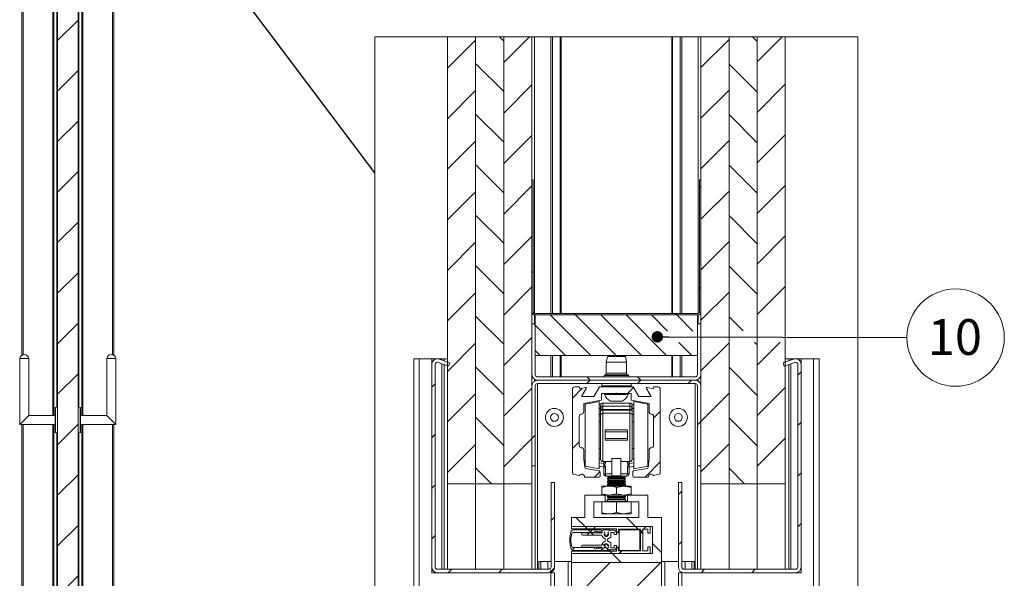
# Paper-space layout 'Sheet2' of a CAD drawing. Units: millimetres. Extents: x 0 to 420, y 0 to 297.
# Drawn here: x 200 to 288, y 192 to 241 of the extents above; entities that cross this region are included whole.
import ezdxf

# ---------------------------------------------------------------- set-up
doc = ezdxf.new("R2010")
doc.units = ezdxf.units.MM
doc.styles.add('SLDTEXTSTYLE0', font='TXT', dxfattribs={"width": 0.7})
doc.dimstyles.new('SLDDIMSTYLE0', dxfattribs={"dimtxt": 0.18, "dimasz": 1.016, "dimexe": 0, "dimexo": 0.0625, "dimgap": 0, "dimtad": 0, "dimtih": 1, "dimtoh": 1, "dimdec": 0, "dimrnd": 1e-09, "dimzin": 0, "dimdsep": 46, "dimtxsty": 'Standard', "dimblk1": 'DOT', "dimblk2": 'DOT', "dimsah": 1, "dimcen": 0.09, "dimadec": 0, "dimazin": 0, "dimtfac": 1.016, "dimtdec": 0, "dimtofl": 0, "dimtmove": 0, "dimatfit": 3, "dimldrblk": 'DOT', "dimfxl": 1, "dimfrac": 2, "dimtolj": 1, "dimtzin": 0, "dimarcsym": 0})
doc.dimstyles.new('SLDDIMSTYLE8', dxfattribs={"dimtxt": 0.18, "dimasz": 3.302, "dimexe": 0, "dimexo": 0.0625, "dimgap": 0, "dimtad": 0, "dimtih": 1, "dimtoh": 1, "dimdec": 0, "dimrnd": 1e-09, "dimzin": 0, "dimdsep": 46, "dimtxsty": 'Standard', "dimblk1": 'NONE', "dimblk2": 'NONE', "dimsah": 1, "dimcen": 0.09, "dimadec": 0, "dimazin": 0, "dimtfac": 3.302, "dimtdec": 0, "dimtofl": 0, "dimtmove": 0, "dimatfit": 3, "dimldrblk": 'NONE', "dimfxl": 1, "dimfrac": 2, "dimtolj": 1, "dimtzin": 0, "dimarcsym": 0})

# ---------------------------------------------------------------- blocks, each defined once
blk = doc.blocks.new('_None')
blk = doc.blocks.new('SW_HATCH_2')
at = {"color": 0, "linetype": 'Continuous', "lineweight": 18}
for p, q in [((-11.946, 46.425), (-14.446, 43.925)), ((-9.826, 46.713), (-9.446, 46.334)), ((-7.169, 46.713), (-9.446, 44.435)), ((10.554, 46.475), (8.054, 43.975)), ((12.625, 46.713), (13.054, 46.284)), ((15.282, 46.713), (13.054, 44.485)), ((-11.946, 44.343), (-9.446, 41.843)), ((10.554, 44.294), (13.054, 41.794)), ((-6.946, 42.445), (-9.446, 39.945)), ((10.554, 41.985), (8.054, 39.485)), ((15.554, 42.495), (13.054, 39.995)), ((-11.946, 41.935), (-14.446, 39.435)), ((-11.946, 39.853), (-9.446, 37.353)), ((10.554, 39.804), (13.054, 37.304)), ((-6.946, 37.955), (-9.446, 35.455)), ((15.554, 38.004), (13.054, 35.504)), ((-11.946, 37.445), (-14.446, 34.945)), ((10.554, 37.495), (8.054, 34.995)), ((-11.946, 35.363), (-9.446, 32.863)), ((10.554, 35.314), (13.054, 32.814)), ((-6.946, 33.465), (-9.446, 30.965)), ((7.934, 33.444), (8.054, 33.324)), ((15.554, 33.514), (13.054, 31.014)), ((-11.946, 32.955), (-14.446, 30.455)), ((10.554, 33.004), (8.054, 30.504)), ((-11.946, 30.873), (-9.446, 28.373)), ((10.554, 30.824), (13.054, 28.324)), ((-6.946, 28.975), (-9.446, 26.475)), ((15.554, 29.024), (13.054, 26.524)), ((-11.946, 28.465), (-14.446, 25.965)), ((10.554, 28.514), (8.054, 26.014)), ((-11.946, 26.383), (-9.446, 23.883)), ((10.554, 26.334), (13.054, 23.834)), ((-6.946, 25.873), (-6.826, 25.753)), ((-6.946, 24.485), (-9.446, 21.985)), ((15.554, 24.534), (13.054, 22.034)), ((-11.946, 23.975), (-14.446, 21.475)), ((7.934, 24.463), (8.054, 24.343)), ((10.554, 24.024), (8.054, 21.524)), ((-11.946, 21.893), (-9.446, 19.393)), ((-5.318, 22), (-1.718, 18.4)), ((-3.193, 22.12), (-3.073, 22)), ((-3.073, 22), (0.527, 18.4)), ((-0.828, 22), (2.772, 18.4)), ((1.417, 22), (5.017, 18.4)), ((3.662, 22), (5.1, 20.562)), ((5.787, 22.12), (5.907, 22)), ((5.907, 22), (7.338, 20.569)), ((-6.763, 21.2), (-6.646, 21.083)), ((-6.646, 21.083), (-3.963, 18.4)), ((10.554, 21.843), (11.815, 20.583)), ((-11.946, 19.485), (-14.446, 16.985)), ((-6.946, 19.995), (-9.446, 17.495)), ((6.097, 19.565), (7.262, 18.4)), ((10.554, 19.534), (8.054, 17.034)), ((12.811, 19.586), (13.054, 19.343)), ((15.103, 19.593), (13.054, 17.544)), ((-6.646, 18.838), (-6.208, 18.4)), ((-11.946, 17.403), (-9.446, 14.903)), ((10.554, 17.353), (13.054, 14.853)), ((16.954, 16.954), (16.654, 16.654)), ((-15.546, 15.885), (-15.846, 15.585)), ((-2.063, 16.5), (-1.763, 16.2)), ((-1.761, 16.2), (-2.061, 15.9)), ((2.427, 16.5), (2.727, 16.2)), ((2.73, 16.2), (2.43, 15.9)), ((7.22, 16.2), (6.92, 15.9)), ((-11.946, 14.995), (-14.446, 12.495)), ((-6.946, 15.504), (-9.446, 13.004)), ((-2.472, 15.488), (-3.346, 14.614)), ((2.082, 15.552), (1.54, 15.01)), ((10.554, 15.044), (8.054, 12.544)), ((15.554, 15.554), (13.054, 13.054)), ((4.454, 13.434), (3.854, 12.834)), ((-11.946, 12.913), (-9.446, 10.413)), ((8.054, 12.544), (7.754, 12.244)), ((10.554, 12.863), (13.054, 10.363)), ((16.954, 12.464), (16.654, 12.164)), ((-15.546, 11.395), (-15.846, 11.095)), ((-11.946, 10.504), (-14.446, 8.004)), ((-6.946, 11.014), (-9.446, 8.514)), ((-6.646, 11.314), (-6.946, 11.014)), ((-2.746, 10.724), (-3.346, 10.124)), ((10.554, 10.554), (8.054, 8.054)), ((15.554, 11.064), (13.054, 8.564)), ((4.454, 8.944), (3.11, 7.6)), ((-11.946, 8.422), (-10.524, 7)), ((-0.904, 8.076), (-1.38, 7.6)), ((10.554, 8.373), (11.927, 7)), ((16.954, 7.974), (16.654, 7.674)), ((-15.546, 6.904), (-15.846, 6.604)), ((6.354, 6.354), (6.054, 6.054)), ((-0.543, 6), (-0.446, 5.903)), ((-4.946, 4.034), (-5.246, 3.734)), ((-3.034, 4), (-2.234, 3.2)), ((1.457, 4), (2.257, 3.2)), ((-2.034, 3), (-2.234, 3.2)), ((-1.85, 2.64), (-2.05, 2.44)), ((-1.694, 2.661), (-1.954, 2.92)), ((-1.57, 2.92), (-1.83, 2.661)), ((-1.474, 2.44), (-1.674, 2.64)), ((-1.29, 3.2), (-1.49, 3)), ((2.487, 2.97), (2.257, 3.2)), ((2.894, 2.894), (2.694, 2.694)), ((2.894, 2.563), (2.694, 2.763)), ((3.2, 3.2), (2.97, 2.97)), ((16.954, 3.483), (16.654, 3.183)), ((-15.546, 2.414), (-15.846, 2.114)), ((6.354, 1.864), (6.054, 1.564)), ((-3.152, 1.338), (-3.377, 1.113)), ((-0.544, 1.51), (-0.7, 1.666)), ((-0.112, 1.078), (-0.502, 1.468)), ((0.166, 0.8), (-0.034, 1)), ((1.03, 1.03), (0.8, 0.8)), ((3.754, 1.703), (4.554, 0.903)), ((0, 0), (-3.446, -3.446)), ((4.49, 0), (-3.446, -7.936)), ((0.166, 0.8), (0.966, 0)), ((-14.07, -0.6), (-14.37, -0.9)), ((-9.58, -0.6), (-9.88, -0.9)), ((-4.95, -0.46), (-5.387, -0.896)), ((8.38, -0.6), (8.08, -0.9)), ((12.87, -0.6), (12.57, -0.9)), ((4.554, -4.426), (-3.446, -12.426)), ((4.554, -8.917), (-3.446, -16.917)), ((4.554, -13.407), (-3.446, -21.407)), ((4.554, -17.897), (-3.446, -25.897)), ((4.554, -22.387), (-3.446, -30.387)), ((4.554, -26.877), (-3.044, -34.475)), ((4.554, -31.367), (1.446, -34.475))]:
    blk.add_line(p, q, dxfattribs=at)
blk = doc.blocks.new('SW_NOTE_26')
at = {"color": 0, "linetype": 'Continuous', "lineweight": 0}
blk.add_circle((4.323, -0.012), 4.323, dxfattribs=at)
at = {"color": 0, "linetype": 'Continuous', "lineweight": 0, "insert": (4.261, 1.629), "char_height": 3.175, "attachment_point": 2, "style": 'SLDTEXTSTYLE0'}
blk.add_mtext('10', dxfattribs=at)
blk = doc.blocks.new('_Dot')
at = {"color": 0, "linetype": 'ByBlock', "lineweight": -2}
blk.add_line((-0.5, 0), (-1, 0), dxfattribs=at)
at = {"color": 0, "linetype": 'ByBlock', "const_width": 0.5}
blk.add_lwpolyline([(-0.25, 0, 1), (0.25, 0, 1)], format="xyb", close=True, dxfattribs=at)

psp = doc.layouts.new('Sheet2')

# ---------------------------------------------------------------- hatches: boundary and pattern name
at = {"linetype": 'Continuous', "lineweight": 18}
h = psp.add_hatch(dxfattribs=at)
h.set_pattern_fill('ANSI31', angle=3e-322, style=0)
h.paths.add_polyline_path([(205.381, 262.575), (203.563, 262.575), (203.563, 158.03), (204.199, 158.03), (204.199, 159.621), (204.745, 159.621), (204.745, 158.03), (205.381, 158.03)], flags=0)

# ---------------------------------------------------------------- linework, layer by layer
at = {"color": 7, "linetype": 'Continuous', "lineweight": 18}
for p, q in [((200.381, 266.689), (200.381, 211.507)), ((208.563, 266.689), (208.563, 211.507)), ((203.222, 206.166), (203.222, 262.371)), ((203.497, 262.598), (203.497, 206.888)), ((203.563, 206.894), (203.563, 262.598)), ((203.563, 262.575), (203.563, 158.03)), ((205.381, 262.575), (205.381, 158.03)), ((205.446, 206.888), (205.446, 262.598)), ((205.722, 262.371), (205.722, 206.166)), ((238.184, 200.095), (238.184, 239.808)), ((240.684, 239.808), (240.684, 200.095)), ((240.684, 200.095), (240.684, 239.808)), ((243.184, 239.808), (243.184, 200.095)), ((243.184, 200.095), (243.184, 239.808)), ((245.684, 239.808), (245.684, 200.095)), ((260.684, 200.095), (260.684, 239.808)), ((263.184, 200.095), (263.184, 239.808)), ((263.184, 239.808), (263.184, 200.095)), ((265.684, 200.095), (265.684, 239.808)), ((265.684, 239.808), (265.684, 200.095)), ((268.184, 239.808), (268.184, 200.095)), ((245.684, 227.095), (245.684, 215.335)), ((245.804, 227.095), (245.684, 227.095)), ((245.804, 227.095), (245.804, 215.335)), ((260.684, 227.095), (260.564, 227.095)), ((260.564, 215.335), (260.564, 227.095)), ((260.684, 215.335), (260.684, 227.095)), ((245.924, 215.215), (260.444, 215.215)), ((245.924, 215.095), (260.444, 215.095)), ((245.984, 215.095), (245.984, 211.495)), ((260.384, 215.095), (245.984, 215.095)), ((260.384, 211.495), (260.384, 215.095)), ((245.684, 214.295), (245.684, 209.795)), ((245.984, 214.295), (245.684, 214.295)), ((245.984, 214.295), (245.984, 209.795)), ((260.384, 209.795), (260.384, 214.295)), ((260.684, 214.295), (260.384, 214.295)), ((260.684, 209.795), (260.684, 214.295)), ((200.199, 211.212), (200.199, 205.348)), ((201.017, 211.212), (200.199, 211.212)), ((201.017, 206.166), (201.017, 211.212)), ((207.926, 211.212), (207.926, 206.166)), ((207.926, 211.212), (208.745, 211.212)), ((208.745, 205.348), (208.745, 211.212)), ((235.184, 211.195), (235.184, 158.62)), ((235.184, 211.195), (235.684, 211.195)), ((235.684, 211.195), (235.684, 158.62)), ((235.684, 211.195), (236.784, 211.195)), ((236.784, 211.195), (236.784, 210.696)), ((236.784, 211.195), (237.251, 211.195)), ((237.317, 211.195), (237.684, 211.195)), ((238.281, 210.546), (237.352, 210.884)), ((238.383, 210.828), (237.455, 211.166)), ((237.884, 211.195), (237.684, 211.195)), ((238.184, 211.195), (237.884, 211.195)), ((237.884, 211.195), (237.884, 211.01)), ((238.281, 210.546), (238.383, 210.828)), ((260.384, 211.495), (245.984, 211.495)), ((252.384, 211.395), (252.284, 210.895)), ((252.284, 210.895), (252.284, 209.935)), ((254.084, 210.895), (252.284, 210.895)), ((253.984, 211.395), (252.384, 211.395)), ((254.084, 210.895), (253.984, 211.395)), ((254.084, 209.935), (254.084, 210.895)), ((268.913, 211.166), (267.985, 210.828)), ((267.985, 210.828), (268.087, 210.546)), ((269.016, 210.884), (268.087, 210.546)), ((268.184, 211.195), (268.484, 211.195)), ((268.484, 211.195), (268.484, 211.01)), ((268.484, 211.195), (268.684, 211.195)), ((269.051, 211.195), (268.684, 211.195)), ((269.584, 211.195), (269.118, 211.195)), ((269.584, 211.195), (269.584, 210.696)), ((270.684, 211.195), (269.584, 211.195)), ((270.684, 211.195), (270.684, 158.62)), ((271.184, 211.195), (270.684, 211.195)), ((271.184, 211.195), (271.184, 158.62)), ((236.784, 210.696), (236.784, 192.695)), ((237.084, 210.696), (237.084, 192.695)), ((237.884, 210.69), (237.884, 192.495)), ((268.484, 210.69), (268.484, 192.495)), ((269.284, 192.695), (269.284, 210.696)), ((269.584, 192.695), (269.584, 210.696)), ((245.684, 208.995), (245.726, 208.995)), ((260.184, 209.595), (246.184, 209.595)), ((260.184, 209.295), (246.184, 209.295)), ((260.184, 208.995), (246.184, 208.995)), ((251.884, 208.995), (251.884, 208.795)), ((252.183, 209.761), (252.119, 209.725)), ((254.249, 209.725), (254.185, 209.761)), ((254.484, 208.795), (254.484, 208.995)), ((260.684, 208.995), (260.642, 208.995)), ((245.684, 208.795), (245.684, 201.695)), ((245.984, 208.795), (245.984, 201.695)), ((249.284, 208.495), (249.284, 201.053)), ((249.884, 208.695), (249.484, 208.695)), ((249.93, 208.522), (249.884, 208.695)), ((250.436, 208.657), (249.93, 208.522)), ((250.085, 207.845), (250.503, 208.569)), ((251.684, 208.695), (251.193, 207.845)), ((254.684, 208.695), (251.684, 208.695)), ((251.864, 208.105), (253.144, 208.105)), ((251.864, 207.534), (251.864, 208.105)), ((252.134, 208.095), (252.134, 208.019)), ((254.234, 208.095), (252.134, 208.095)), ((253.144, 208.105), (253.184, 208.145)), ((253.184, 208.145), (253.224, 208.105)), ((253.224, 208.105), (254.504, 208.105)), ((254.234, 208.019), (254.234, 208.095)), ((254.504, 208.105), (254.504, 207.534)), ((255.175, 207.845), (254.684, 208.695)), ((255.865, 208.569), (256.283, 207.845)), ((256.438, 208.522), (255.933, 208.657)), ((256.484, 208.695), (256.438, 208.522)), ((256.884, 208.695), (256.484, 208.695)), ((257.084, 201.053), (257.084, 208.495)), ((260.384, 201.695), (260.384, 208.795)), ((260.684, 201.695), (260.684, 208.795)), ((251.193, 207.845), (250.085, 207.845)), ((250.284, 207.227), (251.864, 207.534)), ((250.284, 206.495), (250.284, 207.227)), ((251.644, 207.411), (250.404, 207.17)), ((251.644, 207.411), (251.644, 204.732)), ((254.384, 207.271), (251.984, 207.271)), ((254.234, 208.019), (252.134, 208.019)), ((253.709, 207.435), (252.659, 207.435)), ((254.504, 207.534), (256.084, 207.227)), ((255.964, 207.17), (254.724, 207.411)), ((254.724, 201.431), (254.724, 207.411)), ((256.283, 207.845), (255.175, 207.845)), ((256.084, 207.227), (256.084, 206.495)), ((203.335, 204.682), (203.335, 206.832)), ((203.563, 206.894), (203.377, 206.877)), ((205.567, 206.877), (205.381, 206.894)), ((205.608, 206.832), (205.608, 204.682)), ((250.404, 207.17), (250.404, 204.707)), ((251.811, 207.171), (251.644, 207.171)), ((251.784, 207.071), (251.784, 206.809)), ((251.784, 206.809), (251.784, 206.722)), ((251.784, 206.193), (251.784, 206.722)), ((251.984, 206.99), (251.984, 206.709)), ((254.384, 206.99), (251.984, 206.99)), ((251.984, 206.709), (254.384, 206.709)), ((251.984, 206.622), (251.984, 206.709)), ((251.984, 206.622), (251.984, 206.358)), ((254.384, 206.622), (251.984, 206.622)), ((251.984, 202.071), (251.984, 206.358)), ((251.984, 206.358), (254.384, 206.358)), ((254.384, 206.99), (254.384, 206.709)), ((254.384, 206.622), (254.384, 206.709)), ((254.384, 206.622), (254.384, 206.358)), ((254.384, 202.071), (254.384, 206.358)), ((254.557, 207.171), (254.724, 207.171)), ((254.584, 207.071), (254.584, 206.809)), ((254.584, 206.809), (254.584, 206.722)), ((254.584, 206.193), (254.584, 206.722)), ((255.964, 201.672), (255.964, 207.17)), ((200.199, 205.348), (201.017, 206.166)), ((203.335, 206.166), (201.017, 206.166)), ((207.926, 206.166), (205.608, 206.166)), ((208.745, 205.348), (207.926, 206.166)), ((249.884, 203.495), (249.884, 206.095)), ((251.784, 205.601), (251.644, 205.601)), ((251.784, 206.193), (251.784, 202.271)), ((254.584, 206.193), (254.584, 202.271)), ((254.724, 205.601), (254.584, 205.601)), ((256.484, 206.095), (256.484, 203.495)), ((200.199, 205.348), (203.335, 205.348)), ((200.381, 205.348), (200.381, 157.598)), ((203.222, 157.598), (203.222, 205.348)), ((203.377, 204.637), (203.563, 204.621)), ((203.497, 204.627), (203.497, 157.598)), ((203.563, 157.598), (203.563, 204.621)), ((205.381, 204.621), (205.567, 204.637)), ((205.446, 157.598), (205.446, 204.627)), ((205.608, 205.348), (208.745, 205.348)), ((205.722, 205.348), (205.722, 157.598)), ((208.563, 205.348), (208.563, 157.598)), ((250.404, 204.707), (250.404, 201.672)), ((251.644, 204.732), (251.644, 201.431)), ((254.184, 204.882), (252.184, 204.882)), ((252.184, 204.882), (252.184, 204.721)), ((252.184, 204.721), (254.184, 204.721)), ((252.184, 204.121), (252.184, 204.721)), ((254.184, 204.882), (254.184, 204.721)), ((254.184, 204.121), (254.184, 204.721)), ((252.184, 204.121), (254.184, 204.121)), ((252.184, 204.121), (252.184, 203.96)), ((252.184, 203.96), (254.184, 203.96)), ((254.184, 204.121), (254.184, 203.96)), ((250.284, 202.315), (250.284, 203.095)), ((251.644, 203.241), (251.784, 203.241)), ((254.584, 203.241), (254.724, 203.241)), ((256.084, 203.095), (256.084, 202.315)), ((250.378, 201.549), (250.284, 202.315)), ((252.784, 202.071), (251.984, 202.071)), ((252.064, 202.071), (252.064, 202.019)), ((252.064, 202.019), (252.064, 201.889)), ((252.064, 202.019), (252.212, 202.019)), ((252.212, 202.019), (252.212, 202.071)), ((252.784, 202.332), (253.584, 202.332)), ((252.784, 200.793), (252.784, 202.332)), ((253.584, 200.793), (253.584, 202.332)), ((253.584, 202.071), (254.384, 202.071)), ((254.156, 202.019), (254.156, 202.071)), ((254.304, 202.019), (254.156, 202.019)), ((254.304, 202.071), (254.304, 202.019)), ((254.304, 202.019), (254.304, 201.889)), ((256.084, 202.315), (255.99, 201.549)), ((245.684, 201.695), (245.984, 201.695)), ((245.984, 192.495), (245.984, 201.695)), ((250.404, 201.672), (251.644, 201.431)), ((251.653, 201.231), (250.458, 201.463)), ((251.644, 201.653), (252.064, 201.571)), ((251.734, 200.795), (251.734, 201.133)), ((252.064, 201.583), (252.064, 201.889)), ((252.064, 201.583), (252.212, 201.583)), ((252.064, 201.583), (252.064, 200.971)), ((252.212, 200.971), (252.212, 201.583)), ((254.156, 200.971), (254.156, 201.583)), ((254.304, 201.583), (254.156, 201.583)), ((254.304, 201.583), (254.304, 201.889)), ((254.724, 201.653), (254.304, 201.571)), ((254.304, 201.583), (254.304, 200.971)), ((254.634, 201.133), (254.634, 200.795)), ((255.91, 201.463), (254.715, 201.231)), ((254.724, 201.431), (255.964, 201.672)), ((260.384, 201.695), (260.684, 201.695)), ((260.384, 201.695), (260.384, 192.495)), ((249.359, 200.956), (249.885, 200.818)), ((250.354, 200.695), (251.634, 200.695)), ((252.064, 200.971), (252.212, 200.971)), ((252.784, 200.971), (252.212, 200.971)), ((252.264, 200.771), (252.784, 200.771)), ((252.522, 200.695), (252.384, 200.598)), ((252.384, 200.598), (252.384, 200.522)), ((253.984, 200.598), (252.384, 200.598)), ((252.384, 200.522), (252.522, 200.425)), ((253.984, 200.522), (252.384, 200.522)), ((252.522, 200.425), (252.384, 200.328)), ((252.384, 200.328), (252.384, 200.252)), ((253.984, 200.328), (252.384, 200.328)), ((252.384, 200.252), (252.522, 200.155)), ((253.984, 200.252), (252.384, 200.252)), ((252.414, 200.771), (252.522, 200.695)), ((253.846, 200.695), (252.522, 200.695)), ((253.846, 200.425), (252.522, 200.425)), ((253.584, 200.793), (252.784, 200.793)), ((252.784, 200.793), (252.784, 200.771)), ((252.784, 200.771), (253.584, 200.771)), ((253.584, 200.971), (254.156, 200.971)), ((253.584, 200.793), (253.584, 200.771)), ((254.104, 200.771), (253.584, 200.771)), ((253.846, 200.695), (253.955, 200.771)), ((253.984, 200.598), (253.846, 200.695)), ((253.846, 200.425), (253.984, 200.522)), ((253.984, 200.328), (253.846, 200.425)), ((253.846, 200.155), (253.984, 200.252)), ((253.984, 200.522), (253.984, 200.598)), ((253.984, 200.252), (253.984, 200.328)), ((254.304, 200.971), (254.156, 200.971)), ((254.734, 200.695), (256.014, 200.695)), ((256.483, 200.818), (257.009, 200.956)), ((238.184, 200.095), (240.684, 200.095)), ((238.184, 200.095), (238.184, 192.495)), ((240.684, 192.495), (240.684, 200.095)), ((240.684, 200.095), (243.184, 200.095)), ((240.684, 200.095), (240.684, 192.495)), ((243.184, 192.495), (243.184, 200.095)), ((243.184, 200.095), (245.684, 200.095)), ((243.184, 200.095), (243.184, 192.495)), ((245.684, 192.495), (245.684, 200.095)), ((247.384, 192.695), (247.384, 200.195)), ((247.684, 200.195), (247.384, 200.195)), ((247.684, 192.695), (247.684, 200.195)), ((251.884, 199.895), (251.884, 199.779)), ((252.534, 199.895), (251.884, 199.895)), ((251.884, 199.779), (251.884, 199.211)), ((252.522, 200.155), (252.384, 200.058)), ((252.384, 200.058), (252.384, 199.982)), ((253.984, 200.058), (252.384, 200.058)), ((252.384, 199.982), (252.508, 199.895)), ((253.984, 199.982), (252.384, 199.982)), ((253.846, 200.155), (252.522, 200.155)), ((253.834, 199.895), (252.534, 199.895)), ((253.184, 199.779), (253.834, 199.895)), ((253.184, 199.779), (253.184, 199.211)), ((254.484, 199.895), (253.834, 199.895)), ((253.984, 200.058), (253.846, 200.155)), ((253.86, 199.895), (253.984, 199.982)), ((253.984, 199.982), (253.984, 200.058)), ((254.484, 199.779), (254.484, 199.895)), ((254.484, 199.779), (254.484, 199.211)), ((258.684, 200.195), (258.684, 192.695)), ((258.984, 200.195), (258.684, 200.195)), ((258.984, 200.195), (258.984, 192.695)), ((260.684, 200.095), (263.184, 200.095)), ((260.684, 200.095), (260.684, 192.495)), ((263.184, 200.095), (265.684, 200.095)), ((263.184, 200.095), (263.184, 192.495)), ((263.184, 200.095), (263.184, 192.495)), ((265.684, 200.095), (268.184, 200.095)), ((265.684, 200.095), (265.684, 192.495)), ((265.684, 200.095), (265.684, 192.495)), ((268.184, 200.095), (268.184, 192.495)), ((250.384, 199.095), (250.384, 197.095)), ((252.184, 199.095), (250.384, 199.095)), ((251.184, 198.495), (252.184, 198.495)), ((251.184, 197.095), (251.184, 198.495)), ((251.884, 199.095), (251.884, 199.211)), ((251.884, 198.495), (251.884, 197.536)), ((252.184, 198.495), (252.184, 199.095)), ((252.534, 199.095), (252.184, 199.095)), ((254.184, 198.555), (252.184, 198.555)), ((252.184, 198.495), (253.184, 198.495)), ((252.522, 199.075), (252.384, 198.978)), ((252.384, 198.978), (252.384, 198.902)), ((253.984, 198.978), (252.384, 198.978)), ((252.384, 198.902), (252.522, 198.805)), ((253.984, 198.902), (252.384, 198.902)), ((252.522, 198.805), (252.384, 198.708)), ((252.384, 198.708), (252.384, 198.555)), ((253.984, 198.708), (252.384, 198.708)), ((252.494, 199.095), (252.522, 199.075)), ((253.846, 199.075), (252.522, 199.075)), ((253.846, 198.805), (252.522, 198.805)), ((252.534, 199.095), (253.834, 199.095)), ((253.184, 199.211), (253.834, 199.095)), ((253.184, 198.495), (253.184, 197.536)), ((253.184, 198.495), (254.184, 198.495)), ((253.834, 199.095), (254.184, 199.095)), ((253.846, 199.075), (253.875, 199.095)), ((253.984, 198.978), (253.846, 199.075)), ((253.846, 198.805), (253.984, 198.902)), ((253.984, 198.708), (253.846, 198.805)), ((253.984, 198.902), (253.984, 198.978)), ((253.984, 198.555), (253.984, 198.708)), ((254.184, 199.095), (254.184, 198.495)), ((255.984, 199.095), (254.184, 199.095)), ((254.184, 198.495), (255.184, 198.495)), ((254.484, 199.211), (254.484, 199.095)), ((254.484, 198.495), (254.484, 197.536)), ((255.184, 198.495), (255.184, 197.095)), ((255.984, 197.095), (255.984, 199.095)), ((250.384, 197.095), (249.184, 197.095)), ((249.184, 197.095), (249.184, 196.295)), ((255.184, 197.095), (251.184, 197.095)), ((251.884, 197.536), (251.884, 197.42)), ((251.884, 197.42), (252.534, 197.42)), ((252.534, 197.42), (253.834, 197.42)), ((254.484, 197.536), (253.834, 197.42)), ((253.834, 197.42), (254.484, 197.42)), ((254.484, 197.42), (254.484, 197.536)), ((257.184, 197.095), (255.984, 197.095)), ((257.184, 193.095), (257.184, 197.095)), ((249.184, 196.295), (256.384, 196.295)), ((249.184, 196.295), (249.184, 196.155)), ((256.084, 196.295), (249.184, 196.295)), ((249.244, 196.095), (253.184, 196.095)), ((251.844, 196.015), (249.366, 196.015)), ((252.539, 196.015), (252.004, 196.015)), ((252.589, 195.929), (252.539, 196.015)), ((252.589, 195.929), (252.635, 195.975)), ((252.635, 195.975), (253.056, 195.975)), ((253.056, 195.975), (253.179, 195.763)), ((253.184, 196.095), (253.184, 195.932)), ((253.184, 195.932), (253.309, 195.715)), ((253.384, 196.065), (255.324, 196.065)), ((253.384, 195.735), (253.384, 196.065)), ((253.434, 194.255), (253.434, 195.895)), ((253.534, 195.995), (255.174, 195.995)), ((255.274, 195.895), (255.274, 194.255)), ((255.324, 196.065), (255.324, 194.125)), ((255.524, 196.065), (255.984, 196.065)), ((255.524, 194.125), (255.524, 196.065)), ((255.984, 195.695), (255.984, 196.065)), ((256.184, 196.195), (256.184, 195.695)), ((256.384, 196.295), (256.384, 193.895)), ((249.317, 195.755), (251.166, 195.755)), ((250.184, 195.735), (251.902, 195.735)), ((251.892, 195.535), (250.184, 195.535)), ((251.404, 195.815), (251.938, 195.815)), ((252.093, 195.815), (252.105, 195.815)), ((252.143, 195.765), (252.093, 195.815)), ((252.1, 195.67), (252.25, 195.434)), ((252.143, 195.765), (252.143, 195.763)), ((252.184, 194.962), (252.184, 195.228)), ((252.318, 195.434), (252.468, 195.67)), ((252.684, 195.348), (252.384, 195.174)), ((252.384, 195.174), (252.384, 195.015)), ((252.384, 195.015), (252.684, 194.842)), ((252.425, 195.765), (252.475, 195.815)), ((252.425, 195.762), (252.425, 195.765)), ((252.463, 195.815), (252.475, 195.815)), ((252.684, 195.735), (252.684, 195.348)), ((252.944, 195.775), (252.724, 195.775)), ((252.984, 195.615), (252.984, 195.735)), ((253.144, 195.575), (253.024, 195.575)), ((253.184, 195.743), (253.184, 195.615)), ((256.184, 195.695), (255.984, 195.695)), ((253.184, 194.095), (249.244, 194.095)), ((251.166, 194.433), (249.317, 194.433)), ((249.366, 194.173), (251.844, 194.173)), ((250.184, 194.655), (251.892, 194.655)), ((251.902, 194.455), (250.184, 194.455)), ((252.105, 194.373), (251.404, 194.373)), ((252.093, 194.375), (251.938, 194.375)), ((252.004, 194.173), (252.539, 194.173)), ((252.093, 194.375), (252.144, 194.425)), ((252.25, 194.754), (252.1, 194.519)), ((252.468, 194.519), (252.318, 194.754)), ((252.425, 194.425), (252.425, 194.426)), ((252.477, 194.373), (252.425, 194.425)), ((252.477, 194.373), (252.463, 194.373)), ((252.539, 194.173), (252.59, 194.26)), ((252.635, 194.215), (252.59, 194.26)), ((253.056, 194.215), (252.635, 194.215)), ((252.684, 194.842), (252.684, 194.455)), ((252.724, 194.415), (252.944, 194.415)), ((252.984, 194.455), (252.984, 194.575)), ((253.024, 194.615), (253.144, 194.615)), ((253.179, 194.427), (253.056, 194.215)), ((253.184, 194.575), (253.184, 194.447)), ((253.309, 194.475), (253.184, 194.258)), ((253.184, 194.258), (253.184, 194.095)), ((253.384, 194.125), (253.384, 194.455)), ((255.324, 194.125), (253.384, 194.125)), ((255.174, 194.155), (253.534, 194.155)), ((255.984, 194.125), (255.524, 194.125)), ((255.984, 194.125), (255.984, 194.495)), ((255.984, 194.495), (256.184, 194.495)), ((256.184, 194.495), (256.184, 193.995)), ((249.184, 194.035), (249.184, 193.895)), ((249.184, 193.895), (249.184, 193.095)), ((256.384, 193.895), (249.184, 193.895)), ((249.184, 193.895), (256.084, 193.895)), ((236.784, 192.695), (236.784, 192.195)), ((247.184, 192.495), (237.284, 192.495)), ((246.284, 193.195), (246.284, 192.495)), ((246.284, 193.195), (246.484, 193.195)), ((246.484, 193.195), (247.084, 193.195)), ((247.084, 193.195), (247.084, 192.495)), ((247.084, 193.195), (247.384, 193.195)), ((247.684, 193.195), (248.897, 193.195)), ((248.897, 193.195), (248.897, 158.62)), ((248.897, 193.195), (249.184, 193.195)), ((249.184, 158.62), (249.184, 193.195)), ((249.184, 193.095), (257.184, 193.095)), ((249.184, 193.095), (249.184, 158.62)), ((257.471, 193.195), (257.184, 193.195)), ((257.184, 193.095), (257.184, 158.62)), ((257.471, 158.62), (257.471, 193.195)), ((258.684, 193.195), (257.471, 193.195)), ((259.284, 193.195), (258.984, 193.195)), ((269.084, 192.495), (259.184, 192.495)), ((259.284, 192.495), (259.284, 193.195)), ((259.884, 193.195), (259.284, 193.195)), ((260.084, 193.195), (259.884, 193.195)), ((260.084, 192.495), (260.084, 193.195)), ((269.584, 192.695), (269.584, 192.195)), ((236.784, 192.195), (237.284, 192.195)), ((247.184, 192.195), (237.284, 192.195)), ((247.374, 192.195), (247.374, 158.62)), ((247.684, 192.195), (247.374, 192.195)), ((247.684, 158.62), (247.684, 192.195)), ((258.684, 192.195), (258.684, 158.62)), ((258.684, 192.195), (258.994, 192.195)), ((258.994, 192.195), (258.994, 158.62)), ((269.084, 192.195), (259.184, 192.195)), ((269.584, 192.195), (269.084, 192.195))]:
    psp.add_line(p, q, dxfattribs=at)
at = {"color": 174, "linetype": 'Continuous', "lineweight": 18}
for p, q in [((200.495, 266.689), (200.495, 211.559)), ((208.449, 266.689), (208.449, 211.559)), ((203.151, 262.371), (203.151, 206.166)), ((205.792, 262.371), (205.792, 206.166)), ((245.924, 239.808), (245.924, 215.215)), ((247.363, 239.808), (247.363, 215.215)), ((247.51, 239.808), (247.51, 215.215)), ((248.193, 239.808), (248.193, 215.215)), ((248.266, 239.808), (248.266, 215.215)), ((258.102, 239.808), (258.102, 215.215)), ((258.176, 239.808), (258.176, 215.215)), ((258.859, 239.808), (258.859, 215.215)), ((259.005, 239.808), (259.005, 215.215)), ((260.444, 239.808), (260.444, 215.215)), ((245.924, 215.095), (245.924, 214.295)), ((260.444, 215.095), (260.444, 214.295)), ((237.684, 211.195), (237.684, 211.083)), ((237.684, 210.763), (237.684, 192.495)), ((247.363, 211.495), (247.363, 209.595)), ((247.51, 211.495), (247.51, 209.595)), ((248.193, 211.495), (248.193, 209.595)), ((248.266, 211.495), (248.266, 209.595)), ((258.102, 211.495), (258.102, 209.595)), ((258.176, 211.495), (258.176, 209.595)), ((258.859, 211.495), (258.859, 209.595)), ((259.005, 211.495), (259.005, 209.595)), ((268.684, 211.195), (268.684, 211.083)), ((268.684, 210.763), (268.684, 192.495)), ((254.084, 209.935), (252.284, 209.935)), ((245.924, 209.368), (245.924, 209.222)), ((246.184, 192.495), (246.184, 208.995)), ((254.249, 209.725), (252.119, 209.725)), ((254.185, 209.761), (252.183, 209.761)), ((260.184, 208.995), (260.184, 192.495)), ((260.444, 209.368), (260.444, 209.222)), ((254.484, 208.795), (251.884, 208.795)), ((251.984, 206.99), (251.984, 207.271)), ((254.384, 206.99), (254.384, 207.271)), ((203.377, 206.877), (203.377, 204.637)), ((205.567, 204.637), (205.567, 206.877)), ((251.644, 206.796), (251.784, 206.796)), ((254.724, 206.796), (254.584, 206.796)), ((251.644, 206.242), (251.784, 206.242)), ((254.724, 206.242), (254.584, 206.242)), ((200.495, 205.348), (200.495, 157.598)), ((203.151, 205.348), (203.151, 157.598)), ((205.792, 205.348), (205.792, 157.598)), ((208.449, 205.348), (208.449, 157.598)), ((251.644, 202.271), (251.784, 202.271)), ((252.064, 201.889), (251.644, 201.971)), ((254.304, 201.889), (254.724, 201.971)), ((254.724, 202.271), (254.584, 202.271)), ((246.484, 193.195), (246.484, 192.495)), ((259.884, 192.495), (259.884, 193.195))]:
    psp.add_line(p, q, dxfattribs=at)
at = {"color": 7, "linetype": 'Continuous', "lineweight": 18, "flags": 128}
for points in [[(238.184, 239.808), (231.738, 239.808), (231.738, 158.62)], [(274.63, 158.62), (274.63, 239.808), (268.184, 239.808), (267.912, 239.808), (265.684, 239.808), (265.684, 239.808), (265.255, 239.808), (263.184, 239.808), (263.184, 239.808), (260.684, 239.808), (260.444, 239.808), (259.005, 239.808), (258.859, 239.808), (258.176, 239.808), (258.102, 239.808), (248.266, 239.808), (248.193, 239.808), (247.51, 239.808), (247.363, 239.808), (245.924, 239.808), (245.684, 239.808), (245.462, 239.808), (243.184, 239.808), (243.184, 239.808), (242.805, 239.808), (240.684, 239.808), (240.684, 239.808), (238.184, 239.808)], [(251.984, 206.709), (251.945, 206.711), (251.908, 206.717), (251.873, 206.726), (251.843, 206.739), (251.818, 206.754), (251.799, 206.771), (251.788, 206.79), (251.784, 206.809)], [(251.984, 206.622), (251.945, 206.624), (251.908, 206.63), (251.873, 206.639), (251.843, 206.652), (251.818, 206.667), (251.799, 206.684), (251.788, 206.703), (251.784, 206.722)], [(254.384, 206.709), (254.423, 206.711), (254.461, 206.717), (254.495, 206.726), (254.526, 206.739), (254.55, 206.754), (254.569, 206.771), (254.58, 206.79), (254.584, 206.809)], [(254.384, 206.622), (254.423, 206.624), (254.461, 206.63), (254.495, 206.639), (254.526, 206.652), (254.55, 206.667), (254.569, 206.684), (254.58, 206.703), (254.584, 206.722)], [(252.168, 201.817), (252.202, 201.913), (252.212, 202.019)], [(254.2, 201.817), (254.166, 201.913), (254.156, 202.019)], [(252.212, 201.583), (252.205, 201.64), (252.167, 201.725), (252.15, 201.763), (252.15, 201.779), (252.162, 201.806), (252.168, 201.817)], [(254.156, 201.583), (254.163, 201.64), (254.201, 201.725), (254.219, 201.763), (254.218, 201.779), (254.206, 201.806), (254.2, 201.817)], [(252.534, 199.895), (252.357, 199.886), (251.884, 199.779)], [(253.184, 199.779), (253.02, 199.828), (252.534, 199.895)], [(253.834, 199.895), (253.88, 199.894), (254.484, 199.779)], [(252.534, 199.095), (252.357, 199.104), (251.884, 199.211)], [(253.184, 199.211), (253.02, 199.162), (252.534, 199.095)], [(253.834, 199.095), (253.88, 199.096), (254.484, 199.211)], [(252.534, 197.42), (252.027, 197.493), (251.884, 197.536)], [(253.184, 197.536), (252.693, 197.427), (252.534, 197.42)], [(253.834, 197.42), (253.788, 197.421), (253.184, 197.536)]]:
    psp.add_lwpolyline(points, dxfattribs=at)
at = {"color": 7, "linetype": 'Continuous', "lineweight": 18}
for centre, radius in [((247.684, 205.995), 0.8), ((247.684, 205.995), 0.35), ((258.684, 205.995), 0.8), ((258.684, 205.995), 0.35)]:
    psp.add_circle(centre, radius, dxfattribs=at)
for centre, radius, start, end in [((245.924, 215.335), 0.24, 180.00825, 269.99371), ((245.924, 215.335), 0.12, 180.01796, 269.98417), ((260.444, 215.335), 0.24, 270.00616, 359.99206), ((260.444, 215.335), 0.12, 270.01618, 359.98204), ((200.608, 211.164), 0.412, 6.73292, 173.26708), ((208.335, 211.164), 0.412, 6.73292, 173.26708), ((237.284, 210.696), 0.5, 69.99598, 180.00315), ((237.284, 210.696), 0.2, 70.00327, 179.99866), ((269.084, 210.696), 0.5, 359.99685, 110.00402), ((269.084, 210.696), 0.2, 0.00181, 109.99626), ((252.084, 209.935), 0.2, 299.58789, 359.99885), ((254.284, 209.935), 0.2, 180.00115, 240.41211), ((246.184, 209.795), 0.5, 180.0004, 269.99968), ((246.184, 208.795), 0.5, 90.00032, 179.9996), ((246.184, 209.795), 0.2, 180.00116, 269.9997), ((246.184, 208.795), 0.2, 90.0003, 179.99884), ((252.154, 209.664), 0.0695, 119.58369, 270.00267), ((254.215, 209.664), 0.0695, 269.99733, 60.41631), ((260.184, 209.795), 0.5, 270.0004, 359.9996), ((260.184, 209.795), 0.2, 270.00052, 359.99884), ((260.184, 208.795), 0.5, 0.0004, 89.9996), ((260.184, 208.795), 0.2, 0.00116, 89.99948), ((249.484, 208.495), 0.2, 90.00023, 179.99903), ((250.451, 208.599), 0.06, 329.99408, 105.00765), ((251.984, 208.795), 0.1, 179.99765, 269.99968), ((252.534, 208.145), 0.0499, 269.974, 306.90161), ((253.834, 208.145), 0.0499, 233.09826, 270.02614), ((254.384, 208.795), 0.1, 270.00032, 0.00235), ((255.917, 208.599), 0.06, 74.99222, 210.00589), ((256.884, 208.495), 0.2, 0.00116, 89.99959), ((251.984, 207.071), 0.2, 90.00036, 180.0023), ((253.184, 208.435), 1.129, 201.61156, 242.29833), ((253.184, 208.435), 1.129, 297.70167, 338.38844), ((254.384, 207.071), 0.2, 359.9977, 89.99964), ((203.381, 206.832), 0.0455, 95, 180), ((205.563, 206.832), 0.0455, 0, 85), ((250.084, 206.495), 0.2, 270.00032, 359.99893), ((251.975, 206.799), 0.191, 87.18331, 176.87221), ((251.968, 206.173), 0.185, 85.02119, 173.96631), ((254.393, 206.799), 0.191, 3.12779, 92.81669), ((254.4, 206.173), 0.185, 6.03369, 94.97881), ((256.284, 206.495), 0.2, 180.00116, 269.99959), ((250.084, 206.095), 0.2, 90.00041, 179.99884), ((256.284, 206.095), 0.2, 0.00097, 89.99972), ((203.381, 204.682), 0.0455, 180, 265), ((205.563, 204.682), 0.0455, 275, 360), ((250.084, 203.495), 0.2, 180.00116, 269.99959), ((250.084, 203.095), 0.2, 359.99765, 89.99968), ((256.284, 203.095), 0.2, 90.00041, 180.00226), ((256.284, 203.495), 0.2, 270.00028, 359.99903), ((251.984, 202.271), 0.2, 180.00111, 269.99964), ((254.384, 202.271), 0.2, 270.00036, 359.99889), ((250.477, 201.561), 0.1, 186.99486, 259.00646), ((251.634, 201.133), 0.1, 359.99513, 79.00818), ((252.558, 202.491), 0.778, 230.6634, 239.98638), ((253.811, 202.491), 0.778, 300.01362, 309.3366), ((254.734, 201.133), 0.1, 100.99182, 180.00487), ((255.891, 201.561), 0.1, 280.9933, 353.00538), ((249.384, 201.053), 0.1, 180.00028, 255.2997), ((250.104, 200.697), 0.25, 359.54093, 151.05983), ((251.634, 200.795), 0.1, 270.00041, 359.99543), ((252.264, 200.971), 0.2, 180.00111, 269.99964), ((252.444, 200.924), 0.237, 168.63135, 220.39066), ((253.924, 200.924), 0.237, 319.60934, 11.36865), ((254.104, 200.971), 0.2, 270.00036, 359.99889), ((254.734, 200.795), 0.1, 180.00457, 269.99959), ((256.264, 200.697), 0.25, 28.94016, 180.45911), ((256.984, 201.053), 0.1, 284.70047, 359.99927), ((251.444, 195.094), 2.4, 160.87609, 199.12391), ((249.366, 195.815), 0.2, 90.00004, 160.87226), ((249.244, 196.155), 0.06, 179.99853, 270.00325), ((251.324, 195.816), 0.08, 359.57528, 172.85888), ((251.924, 196.015), 0.0799, 180.00754, 359.99246), ((253.534, 195.895), 0.1, 90.00039, 179.99545), ((255.174, 195.895), 0.1, 0.00457, 89.99959), ((256.084, 196.195), 0.1, 359.99774, 89.99959), ((251.444, 195.094), 2.3, 165.21734, 194.78266), ((249.317, 195.655), 0.1, 89.99777, 165.21764), ((250.186, 195.635), 0.1, 91.37909, 268.62091), ((251.166, 195.835), 0.08, 269.99302, 352.81737), ((252.284, 195.615), 0.4, 191.56813, 255.52101), ((252.284, 195.615), 0.4, 150.04415, 162.58014), ((252.284, 195.615), 0.2, 160.71322, 19.28678), ((252.134, 195.691), 0.0399, 194.21974, 212.51552), ((252.105, 195.775), 0.04, 342.82292, 89.99239), ((252.284, 195.456), 0.04, 212.48648, 327.51352), ((252.463, 195.775), 0.04, 90.00261, 198.5313), ((252.434, 195.691), 0.0399, 327.48412, 345.77985), ((252.724, 195.735), 0.04, 90.00621, 179.98625), ((252.944, 195.735), 0.04, 0.01375, 89.99382), ((253.024, 195.615), 0.04, 180.01381, 269.99378), ((253.144, 195.615), 0.04, 270.00622, 359.98621), ((253.144, 195.743), 0.04, 0.00329, 30.00903), ((253.344, 195.735), 0.04, 210.00834, 359.99641), ((249.366, 194.373), 0.2, 199.12198, 270.00092), ((249.244, 194.035), 0.06, 90.01618, 179.99342), ((249.317, 194.533), 0.1, 194.78236, 270.00223), ((250.186, 194.555), 0.1, 91.37567, 268.62433), ((251.166, 194.353), 0.08, 7.18263, 90.00698), ((251.324, 194.373), 0.08, 187.14112, 0.42472), ((251.924, 194.173), 0.0799, 359.999, 180.001), ((252.284, 194.575), 0.4, 104.47899, 168.43187), ((252.284, 194.575), 0.4, 197.41986, 209.95585), ((252.284, 194.575), 0.2, 340.51063, 199.48937), ((252.134, 194.497), 0.0398, 147.44634, 164.52996), ((252.105, 194.413), 0.04, 270.00157, 16.97182), ((252.284, 194.733), 0.04, 32.48648, 147.51352), ((252.463, 194.413), 0.04, 161.45976, 269.99405), ((252.434, 194.497), 0.0398, 15.47067, 32.55344), ((252.724, 194.455), 0.04, 179.99667, 269.99379), ((252.944, 194.455), 0.04, 270.00618, 0.00333), ((253.024, 194.575), 0.04, 89.97707, 180.01535), ((253.144, 194.575), 0.04, 359.98464, 90.02293), ((253.144, 194.447), 0.04, 329.99097, 0.01378), ((253.344, 194.455), 0.04, 359.99917, 150.01316), ((253.534, 194.255), 0.1, 180.00455, 269.99961), ((255.174, 194.255), 0.1, 270.00041, 359.99543), ((256.084, 193.995), 0.1, 270.00041, 0.00226), ((237.284, 192.695), 0.5, 180.00055, 269.99962), ((237.284, 192.695), 0.2, 180.00079, 270.00006), ((247.184, 192.695), 0.5, 270.00043, 359.99953), ((247.184, 192.695), 0.2, 270.00041, 359.99884), ((259.184, 192.695), 0.5, 180.00047, 269.99961), ((259.184, 192.695), 0.2, 180.00116, 269.99959), ((269.084, 192.695), 0.2, 270.00067, 359.99848), ((269.084, 192.695), 0.5, 270.00038, 359.99945)]:
    psp.add_arc(centre, radius, start, end, dxfattribs=at)

# ---------------------------------------------------------------- block references
psp.add_blockref('SW_HATCH_2', (252.63, 193.095), dxfattribs=at)
at = {"color": 7, "linetype": 'Continuous', "lineweight": 0}
psp.add_blockref('SW_NOTE_26', (278.982, 213.095), dxfattribs=at)

# ---------------------------------------------------------------- leaders
at = {"color": 7, "linetype": 'Continuous', "lineweight": 18, "has_arrowhead": 0}
psp.add_leader([(231.738, 227.722), (209.346, 257.487)], dimstyle='SLDDIMSTYLE8', dxfattribs=at)
at = {"color": 7, "linetype": 'Continuous', "lineweight": 0}
psp.add_leader([(256.82, 213.154), (278.982, 213.095)], dimstyle='SLDDIMSTYLE0', dxfattribs=at)

doc.saveas('drawing.dxf')
